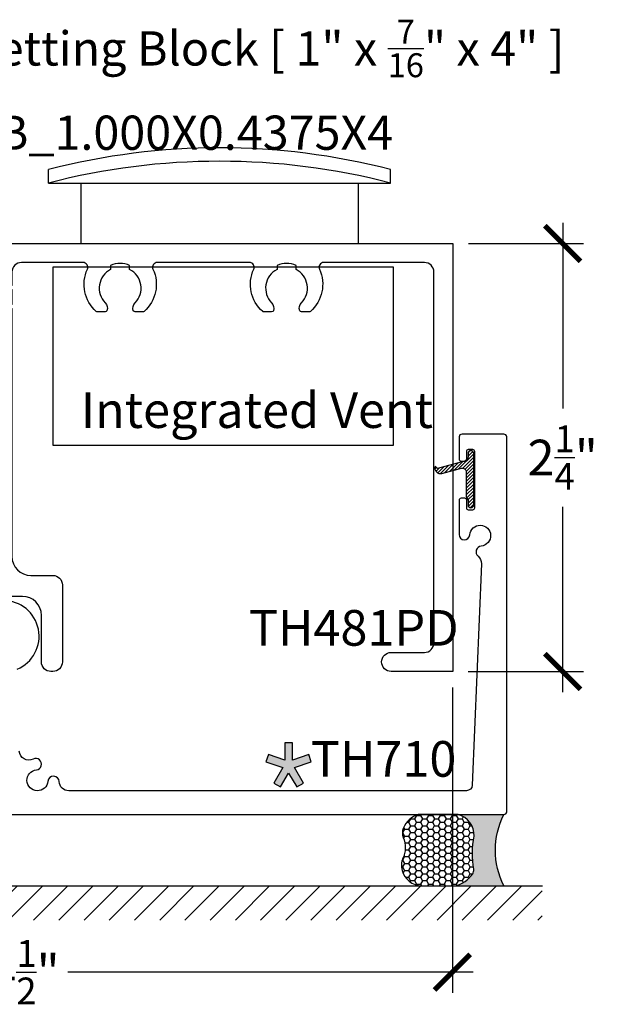
# Model space of a CAD drawing. Units: inches. Extents: x 0 to 228, y -11 to 43.
# Drawn here: x 49 to 53, y 25 to 30 of the extents above; entities that cross this region are included whole.
import ezdxf
from ezdxf import colors
from ezdxf.entities.mleader import LeaderData, LeaderLine
from ezdxf.math import Vec2, Vec3

# ---------------------------------------------------------------- set-up
doc = ezdxf.new("R2010")
doc.units = ezdxf.units.IN
doc.header["$LTSCALE"] = 0.5
doc.header["$MEASUREMENT"] = 0
for name, color, linetype in [('Arcadia-Dim', 4, 'Continuous'), ('Arcadia-Graphic', 5, 'Continuous'), ('Arcadia-Profile', 6, 'Continuous'), ('Arcadia-Shade', 8, 'Continuous'), ('Arcadia-Text', 3, 'Continuous')]:
    doc.layers.add(name, color=color, linetype=linetype)
doc.styles.get("Standard").update_dxf_attribs({"font": 'ARIALN.TTF'})
doc.dimstyles.new('Arcadia-2', dxfattribs={"dimscale": 2, "dimtxt": 0.0938, "dimasz": 0.0938, "dimexe": 0.0546, "dimexo": 0.0469, "dimgap": 0.0469, "dimtad": 0, "dimtih": 1, "dimdec": 4, "dimzin": 3, "dimdsep": 46, "dimlunit": 4, "dimtxsty": 'Standard', "dimblk": 'ARCHTICK', "dimcen": 0.0469, "dimdle": 0.0546, "dimclrd": 256, "dimclre": 256, "dimclrt": 256, "dimadec": 0, "dimazin": 0, "dimtfac": 0.75, "dimtdec": 4, "dimtix": 1, "dimtmove": 2, "dimatfit": 3, "dimfxl": 1, "dimtolj": 1, "dimtzin": 3, "dimlwd": -3, "dimlwe": -3, "dimarcsym": 0})

# ---------------------------------------------------------------- blocks, each defined once
blk = doc.blocks.new('Star')
at = {"layer": 'Arcadia-Shade', "lineweight": -3}
h = blk.add_hatch(color=256, dxfattribs=at)
h.dxf.hatch_style = 1
h.paths.add_polyline_path([(-0.0202462327314095, 0.0308674123930601), (-0.1059674794165062, 0.0603324660038666), (-0.1191496441322215, 0.0219822356474097), (-0.030125470331086, -0.0086181365490503), (-0.0781868862368071, -0.0895612437334748), (-0.0433178537734875, -0.1102653546793178), (0, -0.0373111644019318), (0.0433178537734875, -0.1102653546793178), (0.0781868862368071, -0.0895612437334748), (0.030125470331086, -0.0086181365490503), (0.1191496441322215, 0.0219822356474098), (0.1059674794164777, 0.0603324660038666), (0.0202462327314095, 0.0308674123930601), (0.0202462327314095, 0.1214959794169161), (-0.0202462327314095, 0.1214959794169161)])
at = {"layer": 'Arcadia-Text', "lineweight": -3}
blk.add_lwpolyline([(0, -0.0373111644019318), (0.0433178537734875, -0.1102653546793178), (0.0781868862368072, -0.0895612437334748), (0.030125470331086, -0.0086181365490503), (0.1191496441322215, 0.0219822356474097), (0.1059674794164778, 0.0603324660038666), (0.0202462327314095, 0.0308674123930601), (0.0202462327314095, 0.1214959794169161), (-0.0202462327314095, 0.1214959794169161), (-0.0202462327314095, 0.0308674123930601), (-0.1059674794165062, 0.0603324660038666), (-0.1191496441322215, 0.0219822356474097), (-0.030125470331086, -0.0086181365490503), (-0.0781868862368072, -0.0895612437334748), (-0.0433178537734875, -0.1102653546793178)], close=True, dxfattribs=at)
blk = doc.blocks.new('_ArchTick')
at = {"color": 0, "linetype": 'ByBlock', "lineweight": -3, "const_width": 0.15}
blk.add_lwpolyline([(-0.5, -0.5), (0.5, 0.5)], dxfattribs=at)
blk = doc.blocks.new('*D64')
at = {"layer": 'Arcadia-Dim', "lineweight": -3}
for p, q in [((47.25089373893474, 26.78791893902928), (47.25089373893474, 25.19191500127113)), ((51.75087973893454, 26.79739557902928), (51.75087973893454, 25.19191500127113)), ((47.14169373893475, 25.30111500127113), (49.27318499950763, 25.30111500127113)), ((51.86007973893453, 25.30111500127113), (49.72858847836165, 25.30111500127113))]:
    blk.add_line(p, q, dxfattribs=at)
at = {"layer": 'Defpoints', "color": 0, "lineweight": -3}
for p in [(47.25089373893474, 26.88171893902928), (51.75087973893454, 26.89119557902928), (51.75087973893454, 25.30111500127113)]:
    blk.add_point(p, dxfattribs=at)
at = {"layer": 'Arcadia-Dim', "lineweight": -3, "xscale": 0.1876, "yscale": 0.1876, "zscale": 0.1876, "rotation": 180}
blk.add_blockref('_ArchTick', (47.25089373893474, 25.30111500127113), dxfattribs=at)
at = {"layer": 'Arcadia-Dim', "lineweight": -3, "xscale": 0.1876, "yscale": 0.1876, "zscale": 0.1876}
blk.add_blockref('_ArchTick', (51.75087973893454, 25.30111500127113), dxfattribs=at)
at = {"layer": 'Arcadia-Dim', "insert": (49.50088673893464, 25.30111500127113), "char_height": 0.1876, "attachment_point": 5}
blk.add_mtext('\\A1;4{\\H0.75x;\\S1/2;}"', dxfattribs=at)
blk = doc.blocks.new('*D65')
at = {"layer": 'Arcadia-Dim', "lineweight": -3}
for p, q in [((52.33137747811122, 29.24090493902933), (52.33137747811122, 28.26495329152196)), ((51.83521673893455, 29.13170493902933), (52.44057747811122, 29.13170493902933)), ((52.33137747811122, 26.77252579135428), (52.33137747811122, 27.74847743886166)), ((51.83495523893456, 26.88172579135428), (52.44057747811122, 26.88172579135428))]:
    blk.add_line(p, q, dxfattribs=at)
at = {"layer": 'Defpoints', "color": 0, "lineweight": -3}
for p in [(51.74141673893455, 29.13170493902933), (52.33137747811122, 29.13170493902933), (51.74115523893456, 26.88172579135428)]:
    blk.add_point(p, dxfattribs=at)
at = {"layer": 'Arcadia-Dim', "lineweight": -3, "xscale": 0.1876, "yscale": 0.1876, "zscale": 0.1876}
for p, rotation in [((52.33137747811122, 29.13170493902933), 90), ((52.33137747811122, 26.88172579135428), 270)]:
    blk.add_blockref('_ArchTick', p, dxfattribs=dict(at, rotation=rotation))
at = {"layer": 'Arcadia-Dim', "insert": (52.33137747811099, 28.00671536519179), "char_height": 0.1876, "attachment_point": 5}
blk.add_mtext('\\A1;2{\\H0.75x;\\S1/4;}"', dxfattribs=at)
blk = doc.blocks.new('*U77')
at = {"layer": 'Arcadia-Profile', "lineweight": -3}
h = blk.add_hatch(color=256, dxfattribs=at)
h.dxf.hatch_style = 1
h.paths.add_polyline_path([(-2.66899999784475, -0.7410676595160375, 0.4142135623733706), (-2.699999997819757, -0.7100676595410605), (-2.834999997710697, -0.7100676595411884), (-2.834999997710687, -0.7220676595313549, -1), (-2.884999997670314, -0.7220676595313656), (-2.884999997670314, -0.7100676595410249), (-2.884999997670314, -0.6200676596138486), (-3.196999997418382, -0.6200676596138522), (-3.196999997418382, -0.7100676595409184), (-3.196999997418375, -0.7220676595313691, -1), (-3.246999997378017, -0.7220676595311311), (-3.2469999973779, -0.7100676595410249), (-3.381999997269, -0.7100676595410677, 0.414213562372993), (-3.412999997243955, -0.741067659516034), (-3.412999997243963, -1.003932339074669, 0.414213562372964), (-3.38199999726901, -1.034932339049635), (-3.246999997378006, -1.034932339049699), (-3.246999997377999, -1.02293233905932, -1), (-3.196999997418375, -1.02293233905933), (-3.196999997418384, -1.099932338997174, -0.1763430984319831), (-2.884999997670314, -1.09993233899716), (-2.884999997670332, -1.022932339059327, -1), (-2.834999997710694, -1.022932339059327), (-2.834999997710696, -1.034932339049635), (-2.699999997819714, -1.034932339049635, 0.4142135623730973), (-2.668999997844748, -1.003932339074669)])
at = {"layer": 'Arcadia-Profile'}
blk.add_lwpolyline([(-0.7494001546889706, 0.7673566107001513, -0.182241805155493), (-0.7560019228710892, 0.764867712938404), (-0.7963590553949375, 0.7648677129384112, -0.3178362106796737), (-0.8057871332750998, 0.7715343441652607, -0.2867710080817121), (-0.7965882024316118, 0.8129211099374558, 0.5067711080897827), (-0.8249999993336417, 0.9880472490279714), (-0.8249999993340804, 1.010067659298798, 0.2000000000000481), (-0.9249999992532416, 1.010067659298755), (-0.9249999992532398, 0.9880472490279466, 0.506771108089837), (-0.9534117961552484, 0.8129211099373918, -0.2867710080800094), (-0.9442128653115577, 0.7715343441654028, -0.3178362106852554), (-0.9536409431919317, 0.764867712938404), (-0.9936655774088318, 0.7648677129384112, -0.1822418051456904), (-1.000267345590483, 0.7673566107000945, -0.3318475616080445), (-1.047385734423258, 0.9896025306756256, 0.5471809550448982), (-1.070089942881569, 1.02506765928685), (-1.554577556692001, 1.025067659286843, 0.5471809550455025), (-1.577281765150298, 0.9896025306755831, -0.3318475616076266), (-1.624400153982388, 0.7673566107001406, -0.1822418051553978), (-1.631001922164504, 0.7648677129384005), (-1.671359054688354, 0.764867712938404, -0.3178362106796737), (-1.680787132568516, 0.7715343441652536, -0.2867710080816828), (-1.671588201725032, 0.8129211099374487, 0.5067711080898006), (-1.699999998627058, 0.9880472490279643), (-1.699999998627498, 1.01006765929879, 0.2000000000000469), (-1.799999998546656, 1.010067659298748), (-1.799999998546656, 0.988047249027943, 0.5067711080898262), (-1.828411795448667, 0.8129211099373918, -0.2867710080800455), (-1.819212864604973, 0.7715343441653957, -0.3178362106852879), (-1.828640942485348, 0.764867712938397), (-1.868665576702248, 0.764867712938404, -0.1822418051457051), (-1.875267344883898, 0.7673566107000909, -0.3318475616080514), (-1.922385733716658, 0.9896025306756187, 0.5471809550448122), (-1.945089942174984, 1.025067659286847), (-2.268999998167748, 1.025067659286843, 0.4142135623730847), (-2.31899999812737, 0.9750676593272196), (-2.31899999812737, 0.9033971693574969, 0.9999999999999998), (-2.31899999812737, 0.8833971693736479), (-2.31899999812737, 0.8033971694382486, 0.9999999999999998), (-2.31899999812737, 0.7833971694543962), (-2.318999998127373, -0.5200676596946039, 0.4142135623730951), (-2.218999998208124, -0.6200676596138522), (-2.103999998300986, -0.6200676596138522, -0.4142135623731057), (-2.053999998341364, -0.6700676595734798), (-2.05399999834137, -1.075067659246489, -0.4142135623730743), (-2.103999998300995, -1.125067659206109), (-2.113999998292921, -1.125067659206109, -0.4142135623730951), (-2.163999998252544, -1.075067659246485), (-2.163999998252537, -0.8300676594442784, 0.4142135623731054), (-2.263999998171787, -0.7300676595250267), (-2.458999998014327, -0.7300676595250267, 0.4142135623730951), (-2.558999997933575, -0.8300676594442749), (-2.558999997933578, -1.075067659246489, -0.4142135623731159), (-2.608999997893207, -1.125067659206113), (-2.859999997690504, -1.125067659206102, -0.414213562373012), (-2.884999997670316, -1.100067659226297), (-2.884999997670333, -1.022932339059327, -1.000000000000284), (-2.834999997710697, -1.022932339059327), (-2.834999997710697, -1.034932339049635), (-2.699999997819716, -1.034932339049635, 0.4142135623730951), (-2.66899999784475, -1.003932339074669), (-2.668999997844752, -0.7410676595160375, 0.4142135623729944), (-2.699999997819718, -0.7100676595410605), (-2.834999997710699, -0.7100676595411884), (-2.834999997710689, -0.7220676595313762, -0.9999999999999998), (-2.884999997670316, -0.7220676595313762), (-2.884999997670316, -0.7100676595410249), (-3.196999997418384, -0.7100676595409184), (-3.196999997418376, -0.7220676595313762, -1.000000000000142), (-3.246999997378019, -0.7220676595313833), (-3.246999997377901, -0.7100676595410249), (-3.381999997268991, -0.7100676595410677, 0.4142135623730951), (-3.412999997243955, -0.741067659516034), (-3.412999997243964, -1.003932339074669, 0.4142135623730951), (-3.381999997268998, -1.034932339049635), (-3.246999997378008, -1.034932339049699), (-3.246999997378, -1.02293233905932, -0.9999999999997156), (-3.196999997418378, -1.022932339059334), (-3.196999997418386, -1.099932338997174, -0.4142135623731991), (-3.221999997398199, -1.124932338976993), (-4.499999996365923, -1.124932338976886), (-4.499999996366138, 1.125067659206095), (-4.364782805679576, 1.125067659206095, -0.267949192431124), (-4.343132170602448, 1.112567659216189), (-4.28733974250009, 1.015932339065273, -0.5773502691897591), (-4.295999996530939, 1.000932339077383), (-4.335999996498639, 1.000932339077383), (-4.335999996498639, 0.8855541174354647), (-4.230999996583415, 0.8249323392195009), (-4.125999996668213, 0.8249323392195009), (-4.125999996668213, 1.000932339077383), (-4.165999996635912, 1.00093233907738, -0.4342112254785877), (-4.175977027693295, 1.011609724571563, -0.9666665015160482), (-4.065999996716662, 1.007880599548915), (-4.065999996716669, 0.7899323392477556, -0.4142135623730951), (-4.090999996696481, 0.7649323392679399), (-4.267076948100156, 0.7649323392679506), (-4.36249999647716, 0.8200248619353089, 0.577350269189636), (-4.399999996446879, 0.7983742268581829), (-4.399999996446887, -0.91493233914656, 0.4142135623730951), (-4.299999996527638, -1.014932339065808), (-3.602999997090527, -1.014932339065815, 0.4142135623730743), (-3.502999997171286, -0.9149323391465671), (-3.50299999717128, -0.6700676595734727, -0.4142135623730951), (-3.452999997211655, -0.6200676596138486), (-2.518999997965872, -0.6200676596138522, 0.4142135623730951), (-2.418999998046624, -0.5200676596946039), (-2.418999998046623, 0.7627582584219006, 0.5773502691896361), (-2.45649999801634, 0.7844088934990268), (-2.489999997989288, 0.7650676594967935), (-2.665999997847167, 0.7650676594967969, -0.4142135623730951), (-2.690999997826981, 0.790067659476609), (-2.690999997826986, 1.008067659300571, -0.9810513309573025), (-2.58104024544069, 1.010171372177907, -0.3881643700170875), (-2.590999997907733, 1.001067659306226), (-2.630999997875431, 1.001067659306226), (-2.630999997875431, 0.8250676594483471), (-2.526076949506025, 0.8250676594483471), (-2.420999998045008, 0.88573386565999), (-2.420999998045008, 1.001067659306226), (-2.460999998012709, 1.001067659306226, -0.5773502691894788), (-2.46966025204356, 1.016067659294115), (-2.406729072752709, 1.125067659206095), (7.1e-15, 1.125067659206102), (-7.1e-15, -1.125067659206106), (-0.3249999997375657, -1.125067659206106, -0.4142135623730951), (-0.3749999996971902, -1.075067659246482, -0.4142135623730951), (-0.3249999997375657, -1.025067659286857), (-0.1499999998788795, -1.025067659286857, 0.4142135623730951), (-0.0999999999192554, -0.9750676593272338), (-0.0999999999192407, 0.9750676593272267, 0.4142135623730951), (-0.1499999998788652, 1.025067659286847), (-0.679577557398586, 1.02506765928685, 0.5471809550455613), (-0.7022817658568928, 0.989602530675576, -0.331847561607614)], format="xyb", close=True, dxfattribs=at)
at = {"layer": 'Arcadia-Profile', "lineweight": -3}
blk.add_arc((-3.04099999754433, -1.528497127290751), 0.4560743116267614, 69.9982087423838, 110.0017912576214, dxfattribs=at)
blk = doc.blocks.new('*U115')
at = {"layer": 'Arcadia-Profile'}
h = blk.add_hatch(color=256, dxfattribs=at)
edge = h.paths.add_edge_path()
edge.add_line((-2e-16, 0.3750000000000013), (-0.2561978488290509, 0.3750000000000013))
edge.add_arc((-0.29687777996701, 0.2172425456151554), 0.1629179892196556, 35.125767951114085, 75.54049043261011, ccw=False)
edge.add_arc((-0.1891877120709747, 0.2930007706583726), 0.0312499999999845, -9.589877105315225, 35.125767951116984, ccw=False)
edge.add_arc((0.3231379503014351, 0.2064404742972084), 0.4883366330377227, 170.4101228946807, 190.9855794753516)
edge.add_arc((-0.2710315728123671, 0.1106123631241158), 0.1148149856163851, -74.4499340415818, 1.3823096407654134, ccw=False)
edge.add_line((-0.2402519359356223, 3.382e-13), (-4.479e-13, 3.382e-13))
edge.add_arc((0.3731777901716714, 0.1874999999997242), 0.4176337068263482, 153.3231490947053, 206.6768509051579, ccw=False)
at = {"layer": 'Arcadia-Shade', "lineweight": -3}
h = blk.add_hatch(dxfattribs=at)
h.set_pattern_fill('HONEY', color=256, scale=0.1666666666666666)
h.set_pattern_definition([(0, (0, 0), (0.03125, 0.0180421959121758), [0.0208333333333333, -0.0416666666666667]), (119.9999999999999, (0, 0), (-0.03125, 0.0180421959121758), [0.0208333333333333, -0.0416666666666667]), (60, (0, 0), (0, 0.0360843918243516), [-0.0416666666666667, 0.0208333333333333])])
h.paths.add_polyline_path([(-0.1583744156327502, 0.2877946912689347, 0.1976228614784518), (-0.1636286172469866, 0.3109811814372568, 0.178193408127522), (-0.2561978488290508, 0.3750000000000013), (-0.4310222997765624, 0.3750000000000013, 0.0954169236935411), (-0.4671145600080586, 0.3680490913405157, 0.3204879081861663), (-0.5389983184704743, 0.2585863400617531, 0.107217025217564), (-0.5323692901014043, 0.2329292479401069, -0.2200532177358036), (-0.528610347021655, 0.1199428811052637, 0.1971983639969386), (-0.5291107394218538, 0.0724912902839391, 0.2294187004830088), (-0.4498642031786139, -2.9e-15), (-0.2402519359368232, -2.9e-15, 0.3435090603726155), (-0.1562500000000305, 0.1133821040536938, -0.0900193469024174)])
at = {"layer": 'Arcadia-Profile'}
blk.add_lwpolyline([(-0.5323692901014044, 0.2329292479401072, -0.1073450320601699), (-0.5389995510678091, 0.2586179536280531, -0.3204104769671941), (-0.4671145600080556, 0.3680490913405169, -0.0954169236934258), (-0.4310222997766036, 0.3750000000000013), (-0.2561978488290509, 0.3750000000000013, -0.1781934081275193), (-0.1636286172469876, 0.3109811814372582, -0.1976228614784485), (-0.1583744156327498, 0.2877946912689368, 0.0900193469024188), (-0.1562500000000304, 0.1133821040536933, -0.3435090603726143), (-0.2402519359368231, -2.9e-15), (-0.4498642031786138, -2.9e-15, -0.2294187004830065), (-0.5291107394218533, 0.072491290283938, -0.1971983639969396), (-0.5286103470216554, 0.1199428811052629, 0.2200532177358061)], format="xyb", close=True, dxfattribs=at)
blk.add_arc((0.3731777901704909, 0.1874999999999977), 0.4176337068251678, 153.3231490946661, 206.6768509053331, dxfattribs=at)
blk = doc.blocks.new('NG106')
at = {"layer": 'Arcadia-Shade', "lineweight": -3}
h = blk.add_hatch(dxfattribs=at)
h.set_pattern_fill('ANSI31', color=256, scale=0.1, angle=90, style=0)
h.set_pattern_definition([(135, (32.38177886983022, -49.48650122210608), (-0.0088388347648318, -0.0088388347648318), [])])
h.paths.add_polyline_path([(-0.0485295238724365, -0.0948725900160868, -0.339454258863507), (-0.029999999999994, -0.1190207356733311), (-0.0300000000000011, -0.1349999999999913, 1), (0, -0.1349999999999947), (0, 0.134999999999998, 1), (-0.029999999999994, 0.134999999999998), (-0.029999999999994, 0.1099999999999923), (-0.0399999999999992, 0.0926794919243079), (-0.0399999999999992, -0.0389999999999983, -0.493145426031301), (-0.0651763809020488, -0.0583185165257793), (-0.1672354286469215, -0.0309718771022524, 0.5904031970729264), (-0.2036535542120177, -0.0688363740660876), (-0.1897316032013023, -0.0570376068903258)])
at = {"layer": 'Arcadia-Profile'}
blk.add_lwpolyline([(-0.1897316032013023, -0.0570376068903258), (-0.2036535542120177, -0.0688363740660876, -0.5904031970729599), (-0.1672354286469186, -0.0309718771022531), (-0.0651763809020452, -0.0583185165257803, 0.493145426031304), (-0.0399999999999992, -0.0389999999999944), (-0.0399999999999992, 0.0926794919243079), (-0.029999999999994, 0.1099999999999923), (-0.029999999999994, 0.134999999999998, -1), (0, 0.134999999999998), (0, -0.134999999999998, -1), (-0.0300000000000011, -0.134999999999998), (-0.029999999999994, -0.1190207356733239, 0.3394542588633742), (-0.0485295238724319, -0.0948725900160881)], format="xyb", close=True, dxfattribs=at)

msp = doc.modelspace()

# ---------------------------------------------------------------- hatches: boundary and pattern name
at = {"layer": 'Arcadia-Shade'}
h = msp.add_hatch(dxfattribs=at)
h.set_pattern_fill('ANSI31', color=256, scale=0.75, style=0)
h.set_pattern_definition([(45, (-91.15563319251486, -91.1327317552941), (-0.0662912607362388, 0.0662912607362388), [])])
h.paths.add_polyline_path([(52.2227786222152, 25.75491366949299), (52.2227786222152, 25.57459276366475), (46.79953450298356, 25.57459276366475), (46.79953450298356, 25.75491366949299)])

# ---------------------------------------------------------------- linework, layer by layer
msp.add_line((46.79576562396962, 25.75491366949299), (52.22426230902994, 25.75491366949299))
at = {"layer": 'Arcadia-Profile'}
for p, q in [((49.62740252348765, 29.44996953612006), (49.62740252348765, 29.52076903492964)), ((51.42618796378457, 29.44996953612006), (51.42618796378457, 29.52076903492964)), ((49.62740252348765, 29.44996953612006), (51.42618796378457, 29.44996953612006)), ((49.797722671906, 29.44996953612006), (49.797722671906, 29.13220837382938)), ((51.25586781536621, 29.44996953612006), (51.25586781536621, 29.13220837382938)), ((49.797722671906, 29.13220837382938), (51.25586781536621, 29.13220837382938))]:
    msp.add_line(p, q, dxfattribs=at)
msp.add_lwpolyline([(49.64951307616953, 28.07266463959302), (51.44172532700335, 28.07266463959302), (51.44172532700335, 29.00720837382932), (49.64951307616953, 29.00720837382932)], close=True, dxfattribs=at)
for points in [[(47.30173577379008, 26.12991366948197), (52.02173577379008, 26.12991366948197, 0.4142135623731468), (52.03673577379007, 26.14491366948197), (52.03673577379007, 28.11491366948279, 0.4142135623730431), (52.02173577379006, 28.12991366948279), (51.80173577379005, 28.12991366948281, 0.4142135623730776), (51.78673577379005, 28.11491366948281), (51.78673577379004, 27.99791366948275, 0.4142135623730951), (51.79673577379027, 27.98791366948276), (51.81673577379025, 27.98791366948276, 0.4142135623731211), (51.82673577379024, 27.99791366948275), (51.82673577379024, 28.04041366948274, -0.4142135623739274), (51.83673577379024, 28.05041366948276), (51.85673577379022, 28.05041366948276, -0.4142135623731991), (51.8667357737902, 28.04041366948277), (51.86673577379021, 27.74041366948276, -0.4142135623730951), (51.85673577379022, 27.73041366948277), (51.83673577379024, 27.73041366948277, -0.4142135623730951), (51.82673577379024, 27.74041366948276), (51.82673577379031, 27.78291366948275, 0.4142135623722886), (51.81673577379025, 27.79291366948277), (51.79673577379027, 27.79291366948277, 0.4142135623731991), (51.78673577379006, 27.78291366948277), (51.78673577378997, 27.60217896858955, 0.9628607436643326), (51.84239874443861, 27.60007181788995, -2.144429499954334), (51.90267270212935, 27.54118250598987, 0.6595644879631559), (51.88607113106927, 27.48858613118958, -0.2292624274279636), (51.90342206557909, 27.44862790155212), (51.85558355367273, 26.28464068043787, -0.4022333020430006), (51.82460970181521, 26.25491366948276), (49.73362540534761, 26.25491366948276, -0.4018380127944816), (49.68367042077484, 26.30279246314543, 0.9317096865052391), (49.62384406812597, 26.30448230292176, -2.112303833443175), (49.56368153807212, 26.36464483297561, 1.211402759349504), (49.54686183271117, 26.42110608132963, -0.546839255976133), (49.47382730862352, 26.46298932186615)], [(49.46247078336328, 26.89438747706942, 4.990939084653359), (49.31799836120536, 26.89438678783655, -0.3160406004612771)]]:
    msp.add_lwpolyline(points, format="xyb", dxfattribs=at)
for centre in [(50.5267952436361, 26.04642966326581), (50.5267952436361, 25.97563016445624)]:
    msp.add_arc(centre, 3.588863515731606, 75.48659215273025, 104.5134078472697, dxfattribs=at)

# ---------------------------------------------------------------- block references
at = {"layer": 'Arcadia-Dim', "lineweight": -3, "xscale": -1, "rotation": 180}
msp.add_blockref('NG106', (51.86345881684916, 27.89261946728777), dxfattribs=at)
at = {"layer": 'Arcadia-Graphic', "lineweight": -3}
msp.add_blockref('Star', (50.89011421214278, 26.38513013277826), dxfattribs=at)
at = {"layer": 'Arcadia-Profile', "lineweight": -3}
msp.add_blockref('*U77', (51.75398373893456, 28.00720837382927), dxfattribs=at)
at = {"layer": 'Arcadia-Text', "xscale": -1, "rotation": 180}
msp.add_blockref('*U115', (52.02173577379008, 26.12991366948197), dxfattribs=at)

# ---------------------------------------------------------------- texts
at = {"layer": 'Arcadia-Text', "lineweight": -3}
for s, p in [('Integrated Vent', (49.79705097653432, 28.16242015299336)), ('TH481PD', (50.68102171482144, 27.01768552262981)), ('TH710', (51.00680455763163, 26.32870098413141))]:
    msp.add_text(s, height=0.1875, dxfattribs=at).set_placement(p)

# ---------------------------------------------------------------- dimensions: what is measured, and where the dimension line sits
at = {"layer": 'Arcadia-Dim'}
dim = msp.add_linear_dim(base=(52.33137747811122, 29.13170493902933), p1=(51.74115523893453, 26.88172579135426), p2=(51.74141673893452, 29.13170493902931), angle=90, dimstyle='Arcadia-2', dxfattribs=at)
dim.commit()
dim.dimension.update_dxf_attribs({"geometry": '*D65', "text_midpoint": (52.33137747811099, 28.00671536519179), "dimtype": 160})
dim = msp.add_linear_dim(base=(51.75087973893454, 25.30111500127113), p1=(47.25089373893474, 26.88171893902928), p2=(51.75087973893454, 26.89119557902928), dimstyle='Arcadia-2', dxfattribs=at)
dim.commit()
dim.dimension.update_dxf_attribs({"geometry": '*D64', "text_midpoint": (49.50088673893464, 25.30111500127113)})

# ---------------------------------------------------------------- leaders
at = {"layer": 'Arcadia-Text', "lineweight": -3}
ml = msp.add_multileader_mtext('Standard', dxfattribs=at)
ml.set_content('\\A1;Setting Block [ 1" x {\\H0.7x;\\S7/16;}" x 4" ]\\PSB_1.000X0.4375X4', color=256)
ml.set_leader_properties()
ml.build(insert=Vec2(0, 0))
ml.multileader.update_dxf_attribs({"dogleg_length": 0.36, "arrow_head_size": 0.24})
ctx = ml.context
ctx.base_point, ctx.char_height, ctx.arrow_head_size, ctx.landing_gap_size, ctx.plane_origin = Vec3(49.0337448802817, 30.20305156321365), 0.18, 0.24, 0.18, Vec3(49.00946138691129, 28.50929763243792)
notes = []
notes.append((ctx, [(0, (1, 1, 0), (48.53959438789722, 30.20305156321365), (1, 0), 0.4941504923844786, [(0, [(48.37259260070609, 28.46266558757477)], 0, [])])]))
ctx.mtext.insert, ctx.mtext.flow_direction = Vec3(49.2137448802817, 30.30876779786576), 5
for ctx, leaders in notes:
    for number, flags, end, landing, length, lines in leaders:
        leader = LeaderData()
        leader.index, (leader.has_last_leader_line, leader.has_dogleg_vector, leader.attachment_direction) = number, flags
        leader.last_leader_point, leader.dogleg_vector, leader.dogleg_length = Vec3(end), Vec3(landing), length
        for number, points, colour, breaks in lines:
            line = LeaderLine()
            line.index, line.vertices, line.color, line.breaks = number, Vec3.list(points), colors.encode_raw_color(colour), breaks
            leader.lines.append(line)
        ctx.leaders.append(leader)

doc.saveas('drawing.dxf')
